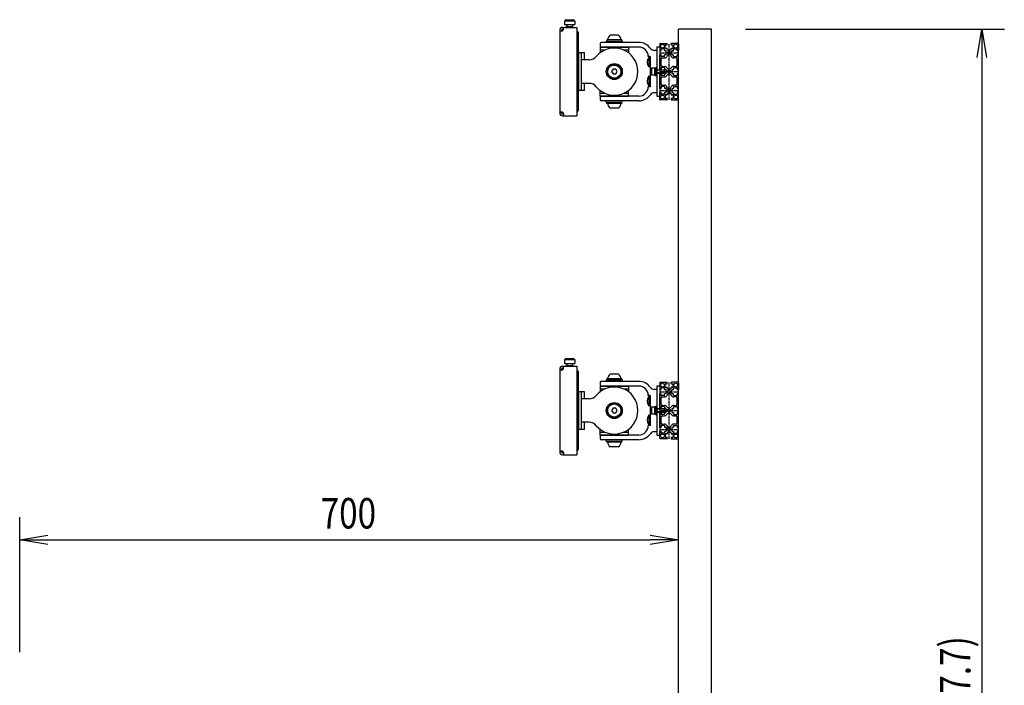
# Model space of a CAD drawing. Extents: x -107528 to -92161, y -121533 to -117163.
# Drawn here: x -94620 to -93574, y -120121 to -119414 of the extents above; entities that cross this region are included whole.
import ezdxf

# ---------------------------------------------------------------- set-up
doc = ezdxf.new("R2010")
doc.units = 0
doc.header["$LTSCALE"] = 0.1
doc.linetypes.add('CENTER', pattern=[50.8, 31.75, -6.35, 6.35, -6.35])
doc.linetypes.add('HIDDEN', pattern=[9.525, 6.35, -3.175])
doc.layers.get('0').update_dxf_attribs({"linetype": 'CONTINUOUS'})
doc.styles.add('y-12', font='TXT.shx', dxfattribs={"width": 0.8, "height": 32.4, "bigfont": 'BIGFONT.shx'})

msp = doc.modelspace()

# ---------------------------------------------------------------- linework, layer by layer
at = {"linetype": 'Continuous'}
for p, q in [((-94041.6, -119415.3), (-94041.6, -119419.3)), ((-94041.6, -119415.3), (-94030.6, -119415.3)), ((-94040.1, -119414.3), (-94032.1, -119414.3)), ((-94030.6, -119415.3), (-94030.6, -119419.3)), ((-94046.6, -119425.4), (-94046.6, -119513.4)), ((-94044.6, -119426.4), (-94046.6, -119426.4)), ((-94044.6, -119425.4), (-94044.6, -119426.4)), ((-94043.6, -119422.4), (-94028.6, -119422.4)), ((-94043.6, -119424.4), (-94042.6, -119424.4)), ((-94042.6, -119424.4), (-94042.6, -119422.4)), ((-94041.6, -119419.3), (-94030.6, -119419.3)), ((-94039.6, -119421.4), (-94032.6, -119421.4)), ((-94039.6, -119422.4), (-94039.6, -119421.4)), ((-94039.1, -119419.3), (-94039.1, -119421.4)), ((-94033.1, -119419.3), (-94033.1, -119421.4)), ((-94032.6, -119422.4), (-94032.6, -119421.4)), ((-94028.6, -119422.4), (-94028.6, -119516.4)), ((-94028.6, -119430.4), (-94026.6, -119430.4)), ((-94026.6, -119509.4), (-94026.6, -119429.4)), ((-93997.1, -119436.9), (-93980.1, -119436.9)), ((-93997.1, -119436.9), (-93997.1, -119438.4)), ((-93980.6, -119435.7), (-93996.6, -119435.7)), ((-93996.6, -119435.7), (-93996.6, -119436.9)), ((-93984.3, -119430.7), (-93992.9, -119430.7)), ((-93980.6, -119435.7), (-93980.6, -119436.9)), ((-93980.1, -119436.9), (-93980.1, -119438.4)), ((-94003.6, -119439.4), (-94003.6, -119442.4)), ((-94003.6, -119443.4), (-93973.6, -119443.4)), ((-94003.6, -119443.4), (-94003.6, -119449.4)), ((-94003.6, -119446.4), (-93998.4, -119446.4)), ((-93962.6, -119438.4), (-94002.6, -119438.4)), ((-93962.6, -119443.4), (-94002.6, -119443.4)), ((-93978.8, -119446.4), (-93973.6, -119446.4)), ((-93973.6, -119443.4), (-93973.6, -119449.4)), ((-93943.6, -119446.9), (-93946.2, -119446.9)), ((-93943.6, -119443.2), (-93943.6, -119495.6)), ((-93943.6, -119443.2), (-93940.4, -119443.2)), ((-93943.6, -119446.9), (-93943.6, -119491.9)), ((-93940.4, -119439.9), (-93940.4, -119446.9)), ((-93940.4, -119443.2), (-93940.4, -119495.6)), ((-93939.2, -119447.2), (-93940.1, -119447.2)), ((-93939.9, -119439.4), (-93932.8, -119439.4)), ((-93938.9, -119446.9), (-93938.9, -119445.5)), ((-93935.5, -119445.2), (-93938.6, -119445.2)), ((-93935.2, -119446.9), (-93935.2, -119445.5)), ((-93934, -119447.2), (-93934.9, -119447.2)), ((-93934.5, -119444.3), (-93934.5, -119441.2)), ((-93934.2, -119440.9), (-93932.8, -119440.9)), ((-93934.2, -119444.6), (-93932.8, -119444.6)), ((-93933.4, -119450.9), (-93933.4, -119447.8)), ((-93932.5, -119440.6), (-93932.5, -119439.7)), ((-93932.5, -119445.8), (-93932.5, -119444.9)), ((-93931.9, -119446.4), (-93928.8, -119446.4)), ((-93928.2, -119440.6), (-93928.2, -119439.7)), ((-93928.2, -119445.8), (-93928.2, -119444.9)), ((-93920.9, -119439.4), (-93927.9, -119439.4)), ((-93927.9, -119440.9), (-93926.5, -119440.9)), ((-93927.9, -119444.6), (-93926.5, -119444.6)), ((-93927.4, -119450.9), (-93927.4, -119447.8)), ((-93926.8, -119447.2), (-93925.9, -119447.2)), ((-93926.2, -119444.3), (-93926.2, -119441.2)), ((-93925.6, -119446.9), (-93925.6, -119445.5)), ((-93925.3, -119445.2), (-93922.2, -119445.2)), ((-93921.9, -119446.9), (-93921.9, -119445.5)), ((-93921.6, -119447.2), (-93920.7, -119447.2)), ((-93920.4, -119439.9), (-93920.4, -119446.9)), ((-94026.6, -119449.4), (-94026.6, -119489.4)), ((-94023.6, -119449.4), (-94026.6, -119449.4)), ((-94023.6, -119489.4), (-94023.6, -119449.4)), ((-94020.4, -119449.4), (-94023.6, -119449.4)), ((-94015.4, -119456.9), (-94023.6, -119456.9)), ((-94020.4, -119456.9), (-94020.4, -119449.4)), ((-93950.6, -119453.4), (-93952.6, -119453.4)), ((-93950.6, -119454.2), (-93952.1, -119454.3)), ((-93952.1, -119454.3), (-93952.1, -119464.4)), ((-93950.6, -119453.4), (-93950.6, -119485.4)), ((-93950.6, -119454.2), (-93950.6, -119464.5)), ((-93943.6, -119449.4), (-93943.6, -119489.4)), ((-93940.4, -119466.9), (-93940.4, -119451.8)), ((-93939.2, -119451.5), (-93940.1, -119451.5)), ((-93938.9, -119453.2), (-93938.9, -119451.8)), ((-93938.9, -119462.4), (-93938.9, -119456.4)), ((-93935.5, -119453.5), (-93938.6, -119453.5)), ((-93937.4, -119454.9), (-93935.3, -119454.9)), ((-93935.2, -119453.2), (-93935.2, -119451.8)), ((-93934, -119451.5), (-93934.9, -119451.5)), ((-93931.4, -119451), (-93932.7, -119453.4)), ((-93929.4, -119451), (-93928.1, -119453.4)), ((-93926.8, -119451.5), (-93925.9, -119451.5)), ((-93925.6, -119453.2), (-93925.6, -119451.8)), ((-93923.4, -119454.9), (-93925.5, -119454.9)), ((-93925.3, -119453.5), (-93922.2, -119453.5)), ((-93921.9, -119453.2), (-93921.9, -119451.8)), ((-93921.9, -119462.4), (-93921.9, -119456.4)), ((-93921.6, -119451.5), (-93920.7, -119451.5)), ((-93920.4, -119466.9), (-93920.4, -119451.8)), ((-93990, -119466.9), (-93991.5, -119469.4)), ((-93987.1, -119466.9), (-93990, -119466.9)), ((-93985.7, -119469.4), (-93987.1, -119466.9)), ((-93950.6, -119464.5), (-93952.1, -119464.4)), ((-93944.4, -119465.6), (-93945.4, -119465.6)), ((-93944.4, -119469.2), (-93945.4, -119469.2)), ((-93944.4, -119464.9), (-93943.6, -119464.9)), ((-93944.4, -119473.9), (-93944.4, -119464.9)), ((-93943.6, -119473.9), (-93943.6, -119464.9)), ((-93939.2, -119467.2), (-93940.1, -119467.2)), ((-93939.2, -119467.2), (-93940.1, -119467.2)), ((-93938.9, -119465.5), (-93938.9, -119466.9)), ((-93938.9, -119465.5), (-93938.9, -119466.9)), ((-93935.5, -119465.2), (-93938.6, -119465.2)), ((-93935.5, -119465.2), (-93938.6, -119465.2)), ((-93937.4, -119463.9), (-93935.3, -119463.9)), ((-93935.2, -119465.5), (-93935.2, -119466.9)), ((-93935.2, -119465.5), (-93935.2, -119466.9)), ((-93934, -119467.2), (-93934.9, -119467.2)), ((-93934, -119467.2), (-93934.9, -119467.2)), ((-93933.4, -119467.8), (-93933.4, -119470.9)), ((-93933.4, -119467.8), (-93933.4, -119470.9)), ((-93932.6, -119465.6), (-93932.7, -119465.4)), ((-93931.3, -119466.4), (-93929.5, -119466.4)), ((-93928.2, -119465.6), (-93928.1, -119465.4)), ((-93927.4, -119467.8), (-93927.4, -119470.9)), ((-93927.4, -119467.8), (-93927.4, -119470.9)), ((-93926.8, -119467.2), (-93925.9, -119467.2)), ((-93926.8, -119467.2), (-93925.9, -119467.2)), ((-93925.6, -119465.5), (-93925.6, -119466.9)), ((-93925.6, -119465.5), (-93925.6, -119466.9)), ((-93925.5, -119463.9), (-93923.4, -119463.9)), ((-93925.3, -119465.2), (-93922.2, -119465.2)), ((-93925.3, -119465.2), (-93922.2, -119465.2)), ((-93921.9, -119465.5), (-93921.9, -119466.9)), ((-93921.9, -119465.5), (-93921.9, -119466.9)), ((-93921.6, -119467.2), (-93920.7, -119467.2)), ((-93921.6, -119467.2), (-93920.7, -119467.2)), ((-93991.5, -119469.4), (-93990, -119471.9)), ((-93990, -119471.9), (-93987.1, -119471.9)), ((-93987.1, -119471.9), (-93985.7, -119469.4)), ((-93950.6, -119474.2), (-93952.1, -119474.3)), ((-93952.1, -119474.3), (-93952.1, -119484.4)), ((-93950.6, -119474.2), (-93950.6, -119484.5)), ((-93944.4, -119469.6), (-93945.4, -119469.6)), ((-93945.4, -119473.2), (-93944.4, -119473.2)), ((-93944.4, -119473.9), (-93943.6, -119473.9)), ((-93940.4, -119486.9), (-93940.4, -119471.8)), ((-93939.2, -119471.5), (-93940.1, -119471.5)), ((-93939.2, -119471.5), (-93940.1, -119471.5)), ((-93938.9, -119471.8), (-93938.9, -119473.2)), ((-93938.9, -119471.8), (-93938.9, -119473.2)), ((-93938.9, -119482.4), (-93938.9, -119476.4)), ((-93935.5, -119473.5), (-93938.6, -119473.5)), ((-93935.5, -119473.5), (-93938.6, -119473.5)), ((-93937.4, -119474.9), (-93935.3, -119474.9)), ((-93935.2, -119471.8), (-93935.2, -119473.2)), ((-93935.2, -119471.8), (-93935.2, -119473.2)), ((-93934, -119471.5), (-93934.9, -119471.5)), ((-93934, -119471.5), (-93934.9, -119471.5)), ((-93932.6, -119473.1), (-93932.7, -119473.4)), ((-93931.3, -119472.4), (-93929.5, -119472.4)), ((-93928.2, -119473.1), (-93928.1, -119473.4)), ((-93926.8, -119471.5), (-93925.9, -119471.5)), ((-93926.8, -119471.5), (-93925.9, -119471.5)), ((-93925.6, -119471.8), (-93925.6, -119473.2)), ((-93925.6, -119471.8), (-93925.6, -119473.2)), ((-93925.5, -119474.9), (-93923.4, -119474.9)), ((-93925.3, -119473.5), (-93922.2, -119473.5)), ((-93925.3, -119473.5), (-93922.2, -119473.5)), ((-93921.9, -119471.8), (-93921.9, -119473.2)), ((-93921.9, -119471.8), (-93921.9, -119473.2)), ((-93921.9, -119482.4), (-93921.9, -119476.4)), ((-93921.6, -119471.5), (-93920.7, -119471.5)), ((-93921.6, -119471.5), (-93920.7, -119471.5)), ((-93920.4, -119486.9), (-93920.4, -119471.8)), ((-94023.6, -119489.4), (-94026.6, -119489.4)), ((-94015.4, -119481.9), (-94023.6, -119481.9)), ((-94020.4, -119489.4), (-94023.6, -119489.4)), ((-94020.4, -119489.4), (-94020.4, -119481.9)), ((-94003.6, -119495.4), (-94003.6, -119489.4)), ((-93973.6, -119495.4), (-93973.6, -119489.4)), ((-93950.6, -119485.4), (-93952.6, -119485.4)), ((-93950.6, -119484.5), (-93952.1, -119484.4)), ((-93939.2, -119487.2), (-93940.1, -119487.2)), ((-93939.2, -119487.2), (-93940.1, -119487.2)), ((-93938.9, -119485.5), (-93938.9, -119486.9)), ((-93938.9, -119485.5), (-93938.9, -119486.9)), ((-93935.5, -119485.2), (-93938.6, -119485.2)), ((-93935.5, -119485.2), (-93938.6, -119485.2)), ((-93937.4, -119483.9), (-93935.3, -119483.9)), ((-93935.2, -119485.5), (-93935.2, -119486.9)), ((-93935.2, -119485.5), (-93935.2, -119486.9)), ((-93934, -119487.2), (-93934.9, -119487.2)), ((-93934, -119487.2), (-93934.9, -119487.2)), ((-93933.4, -119487.8), (-93933.4, -119490.9)), ((-93933.4, -119487.8), (-93933.4, -119490.9)), ((-93931.4, -119487.7), (-93932.7, -119485.4)), ((-93929.4, -119487.7), (-93928.1, -119485.4)), ((-93927.4, -119487.8), (-93927.4, -119490.9)), ((-93927.4, -119487.8), (-93927.4, -119490.9)), ((-93926.8, -119487.2), (-93925.9, -119487.2)), ((-93926.8, -119487.2), (-93925.9, -119487.2)), ((-93925.6, -119485.5), (-93925.6, -119486.9)), ((-93925.6, -119485.5), (-93925.6, -119486.9)), ((-93923.4, -119483.9), (-93925.5, -119483.9)), ((-93925.3, -119485.2), (-93922.2, -119485.2)), ((-93925.3, -119485.2), (-93922.2, -119485.2)), ((-93921.9, -119485.5), (-93921.9, -119486.9)), ((-93921.9, -119485.5), (-93921.9, -119486.9)), ((-93921.6, -119487.2), (-93920.7, -119487.2)), ((-93921.6, -119487.2), (-93920.7, -119487.2)), ((-94003.6, -119492.4), (-93998.4, -119492.4)), ((-94003.6, -119495.4), (-93973.6, -119495.4)), ((-94003.6, -119496.4), (-94003.6, -119499.4)), ((-93962.6, -119495.4), (-94002.6, -119495.4)), ((-93962.6, -119500.4), (-94002.6, -119500.4)), ((-93997.1, -119501.9), (-93997.1, -119500.4)), ((-93980.1, -119501.9), (-93980.1, -119500.4)), ((-93978.8, -119492.4), (-93973.6, -119492.4)), ((-93943.6, -119491.9), (-93946.2, -119491.9)), ((-93943.6, -119495.6), (-93940.4, -119495.6)), ((-93940.4, -119498.9), (-93940.4, -119491.8)), ((-93939.2, -119491.5), (-93940.1, -119491.5)), ((-93939.2, -119491.5), (-93940.1, -119491.5)), ((-93932.8, -119499.4), (-93939.9, -119499.4)), ((-93938.9, -119491.8), (-93938.9, -119493.2)), ((-93938.9, -119491.8), (-93938.9, -119493.2)), ((-93935.5, -119493.5), (-93938.6, -119493.5)), ((-93935.5, -119493.5), (-93938.6, -119493.5)), ((-93935.2, -119491.8), (-93935.2, -119493.2)), ((-93935.2, -119491.8), (-93935.2, -119493.2)), ((-93934, -119491.5), (-93934.9, -119491.5)), ((-93934, -119491.5), (-93934.9, -119491.5)), ((-93934.5, -119494.5), (-93934.5, -119497.6)), ((-93934.5, -119494.5), (-93934.5, -119497.6)), ((-93932.8, -119494.2), (-93934.2, -119494.2)), ((-93934.2, -119494.2), (-93932.8, -119494.2)), ((-93932.8, -119497.9), (-93934.2, -119497.9)), ((-93934.2, -119497.9), (-93932.8, -119497.9)), ((-93932.5, -119493), (-93932.5, -119493.9)), ((-93932.5, -119493), (-93932.5, -119493.9)), ((-93932.5, -119498.2), (-93932.5, -119499.1)), ((-93932.5, -119498.2), (-93932.5, -119499.1)), ((-93928.8, -119492.4), (-93931.9, -119492.4)), ((-93931.9, -119492.4), (-93928.8, -119492.4)), ((-93928.2, -119493), (-93928.2, -119493.9)), ((-93928.2, -119493), (-93928.2, -119493.9)), ((-93928.2, -119498.2), (-93928.2, -119499.1)), ((-93928.2, -119498.2), (-93928.2, -119499.1)), ((-93926.5, -119494.2), (-93927.9, -119494.2)), ((-93927.9, -119494.2), (-93926.5, -119494.2)), ((-93926.5, -119497.9), (-93927.9, -119497.9)), ((-93927.9, -119497.9), (-93926.5, -119497.9)), ((-93927.9, -119499.4), (-93920.9, -119499.4)), ((-93926.8, -119491.5), (-93925.9, -119491.5)), ((-93926.8, -119491.5), (-93925.9, -119491.5)), ((-93926.2, -119494.5), (-93926.2, -119497.6)), ((-93926.2, -119494.5), (-93926.2, -119497.6)), ((-93925.6, -119491.8), (-93925.6, -119493.2)), ((-93925.6, -119491.8), (-93925.6, -119493.2)), ((-93925.3, -119493.5), (-93922.2, -119493.5)), ((-93925.3, -119493.5), (-93922.2, -119493.5)), ((-93921.9, -119491.8), (-93921.9, -119493.2)), ((-93921.9, -119491.8), (-93921.9, -119493.2)), ((-93921.6, -119491.5), (-93920.7, -119491.5)), ((-93921.6, -119491.5), (-93920.7, -119491.5)), ((-93920.4, -119498.9), (-93920.4, -119491.8)), ((-94028.6, -119508.4), (-94026.6, -119508.4)), ((-93997.1, -119501.9), (-93980.1, -119501.9)), ((-93996.6, -119503.1), (-93996.6, -119501.9)), ((-93980.6, -119503.1), (-93996.6, -119503.1)), ((-93984.3, -119508.1), (-93992.9, -119508.1)), ((-93980.6, -119503.1), (-93980.6, -119501.9)), ((-94044.6, -119512.4), (-94046.6, -119512.4)), ((-94044.6, -119513.4), (-94044.6, -119512.4)), ((-94043.6, -119514.4), (-94042.6, -119514.4)), ((-94043.6, -119516.4), (-94028.6, -119516.4)), ((-94042.6, -119514.4), (-94042.6, -119516.4)), ((-94043.6, -119782.4), (-94028.6, -119782.4)), ((-94042.6, -119784.4), (-94042.6, -119782.4)), ((-94041.6, -119775.3), (-94041.6, -119779.3)), ((-94041.6, -119775.3), (-94030.6, -119775.3)), ((-94041.6, -119779.3), (-94030.6, -119779.3)), ((-94040.1, -119774.3), (-94032.1, -119774.3)), ((-94039.6, -119781.4), (-94032.6, -119781.4)), ((-94039.6, -119782.4), (-94039.6, -119781.4)), ((-94039.1, -119779.3), (-94039.1, -119781.4)), ((-94033.1, -119779.3), (-94033.1, -119781.4)), ((-94032.6, -119782.4), (-94032.6, -119781.4)), ((-94030.6, -119775.3), (-94030.6, -119779.3)), ((-94028.6, -119782.4), (-94028.6, -119876.4)), ((-94046.6, -119785.4), (-94046.6, -119873.4)), ((-94044.6, -119786.4), (-94046.6, -119786.4)), ((-94044.6, -119785.4), (-94044.6, -119786.4)), ((-94043.6, -119784.4), (-94042.6, -119784.4)), ((-94028.6, -119790.4), (-94026.6, -119790.4)), ((-94026.6, -119869.4), (-94026.6, -119789.4)), ((-93984.3, -119790.7), (-93992.9, -119790.7)), ((-94003.6, -119799.4), (-94003.6, -119802.4)), ((-94003.6, -119803.4), (-93973.6, -119803.4)), ((-94003.6, -119803.4), (-94003.6, -119809.4)), ((-93962.6, -119798.4), (-94002.6, -119798.4)), ((-93962.6, -119803.4), (-94002.6, -119803.4)), ((-93997.1, -119796.9), (-93980.1, -119796.9)), ((-93997.1, -119796.9), (-93997.1, -119798.4)), ((-93980.6, -119795.7), (-93996.6, -119795.7)), ((-93996.6, -119795.7), (-93996.6, -119796.9)), ((-93980.6, -119795.7), (-93980.6, -119796.9)), ((-93980.1, -119796.9), (-93980.1, -119798.4)), ((-93973.6, -119803.4), (-93973.6, -119809.4)), ((-93943.6, -119803.2), (-93943.6, -119855.6)), ((-93943.6, -119803.2), (-93940.4, -119803.2)), ((-93940.4, -119799.9), (-93940.4, -119806.9)), ((-93940.4, -119803.2), (-93940.4, -119855.6)), ((-93939.9, -119799.4), (-93932.8, -119799.4)), ((-93934.5, -119804.3), (-93934.5, -119801.2)), ((-93934.2, -119800.9), (-93932.8, -119800.9)), ((-93932.5, -119800.6), (-93932.5, -119799.7)), ((-93928.2, -119800.6), (-93928.2, -119799.7)), ((-93920.9, -119799.4), (-93927.9, -119799.4)), ((-93927.9, -119800.9), (-93926.5, -119800.9)), ((-93926.2, -119804.3), (-93926.2, -119801.2)), ((-93920.4, -119799.9), (-93920.4, -119806.9)), ((-94026.6, -119809.4), (-94026.6, -119849.4)), ((-94023.6, -119809.4), (-94026.6, -119809.4)), ((-94023.6, -119849.4), (-94023.6, -119809.4)), ((-94020.4, -119809.4), (-94023.6, -119809.4)), ((-94020.4, -119816.9), (-94020.4, -119809.4)), ((-94003.6, -119806.4), (-93998.4, -119806.4)), ((-93978.8, -119806.4), (-93973.6, -119806.4)), ((-93950.6, -119813.4), (-93952.6, -119813.4)), ((-93950.6, -119814.2), (-93952.1, -119814.3)), ((-93952.1, -119814.3), (-93952.1, -119824.4)), ((-93950.6, -119813.4), (-93950.6, -119845.4)), ((-93950.6, -119814.2), (-93950.6, -119824.5)), ((-93943.6, -119806.9), (-93946.2, -119806.9)), ((-93943.6, -119806.9), (-93943.6, -119851.9)), ((-93943.6, -119809.4), (-93943.6, -119849.4)), ((-93940.4, -119826.9), (-93940.4, -119811.8)), ((-93939.2, -119807.2), (-93940.1, -119807.2)), ((-93939.2, -119811.5), (-93940.1, -119811.5)), ((-93938.9, -119806.9), (-93938.9, -119805.5)), ((-93938.9, -119813.2), (-93938.9, -119811.8)), ((-93935.5, -119805.2), (-93938.6, -119805.2)), ((-93935.5, -119813.5), (-93938.6, -119813.5)), ((-93935.2, -119806.9), (-93935.2, -119805.5)), ((-93935.2, -119813.2), (-93935.2, -119811.8)), ((-93934, -119807.2), (-93934.9, -119807.2)), ((-93934, -119811.5), (-93934.9, -119811.5)), ((-93934.2, -119804.6), (-93932.8, -119804.6)), ((-93933.4, -119810.9), (-93933.4, -119807.8)), ((-93931.4, -119811), (-93932.7, -119813.4)), ((-93932.5, -119805.8), (-93932.5, -119804.9)), ((-93931.9, -119806.4), (-93928.8, -119806.4)), ((-93929.4, -119811), (-93928.1, -119813.4)), ((-93928.2, -119805.8), (-93928.2, -119804.9)), ((-93927.9, -119804.6), (-93926.5, -119804.6)), ((-93927.4, -119810.9), (-93927.4, -119807.8)), ((-93926.8, -119807.2), (-93925.9, -119807.2)), ((-93926.8, -119811.5), (-93925.9, -119811.5)), ((-93925.6, -119806.9), (-93925.6, -119805.5)), ((-93925.6, -119813.2), (-93925.6, -119811.8)), ((-93925.3, -119805.2), (-93922.2, -119805.2)), ((-93925.3, -119813.5), (-93922.2, -119813.5)), ((-93921.9, -119806.9), (-93921.9, -119805.5)), ((-93921.9, -119813.2), (-93921.9, -119811.8)), ((-93921.6, -119807.2), (-93920.7, -119807.2)), ((-93921.6, -119811.5), (-93920.7, -119811.5)), ((-93920.4, -119826.9), (-93920.4, -119811.8)), ((-94015.4, -119816.9), (-94023.6, -119816.9)), ((-93950.6, -119824.5), (-93952.1, -119824.4)), ((-93944.4, -119824.9), (-93943.6, -119824.9)), ((-93944.4, -119833.9), (-93944.4, -119824.9)), ((-93943.6, -119833.9), (-93943.6, -119824.9)), ((-93938.9, -119822.4), (-93938.9, -119816.4)), ((-93937.4, -119814.9), (-93935.3, -119814.9)), ((-93937.4, -119823.9), (-93935.3, -119823.9)), ((-93923.4, -119814.9), (-93925.5, -119814.9)), ((-93925.5, -119823.9), (-93923.4, -119823.9)), ((-93921.9, -119822.4), (-93921.9, -119816.4)), ((-93990, -119826.9), (-93991.5, -119829.4)), ((-93991.5, -119829.4), (-93990, -119831.9)), ((-93987.1, -119826.9), (-93990, -119826.9)), ((-93990, -119831.9), (-93987.1, -119831.9)), ((-93985.7, -119829.4), (-93987.1, -119826.9)), ((-93987.1, -119831.9), (-93985.7, -119829.4)), ((-93950.6, -119834.2), (-93952.1, -119834.3)), ((-93952.1, -119834.3), (-93952.1, -119844.4)), ((-93950.6, -119834.2), (-93950.6, -119844.5)), ((-93944.4, -119825.6), (-93945.4, -119825.6)), ((-93944.4, -119829.2), (-93945.4, -119829.2)), ((-93944.4, -119829.6), (-93945.4, -119829.6)), ((-93945.4, -119833.2), (-93944.4, -119833.2)), ((-93944.4, -119833.9), (-93943.6, -119833.9)), ((-93940.4, -119846.9), (-93940.4, -119831.8)), ((-93939.2, -119827.2), (-93940.1, -119827.2)), ((-93939.2, -119827.2), (-93940.1, -119827.2)), ((-93939.2, -119831.5), (-93940.1, -119831.5)), ((-93939.2, -119831.5), (-93940.1, -119831.5)), ((-93938.9, -119825.5), (-93938.9, -119826.9)), ((-93938.9, -119825.5), (-93938.9, -119826.9)), ((-93938.9, -119831.8), (-93938.9, -119833.2)), ((-93938.9, -119831.8), (-93938.9, -119833.2)), ((-93935.5, -119825.2), (-93938.6, -119825.2)), ((-93935.5, -119825.2), (-93938.6, -119825.2)), ((-93935.5, -119833.5), (-93938.6, -119833.5)), ((-93935.5, -119833.5), (-93938.6, -119833.5)), ((-93937.4, -119834.9), (-93935.3, -119834.9)), ((-93935.2, -119825.5), (-93935.2, -119826.9)), ((-93935.2, -119825.5), (-93935.2, -119826.9)), ((-93935.2, -119831.8), (-93935.2, -119833.2)), ((-93935.2, -119831.8), (-93935.2, -119833.2)), ((-93934, -119827.2), (-93934.9, -119827.2)), ((-93934, -119827.2), (-93934.9, -119827.2)), ((-93934, -119831.5), (-93934.9, -119831.5)), ((-93934, -119831.5), (-93934.9, -119831.5)), ((-93933.4, -119827.8), (-93933.4, -119830.9)), ((-93933.4, -119827.8), (-93933.4, -119830.9)), ((-93932.6, -119825.6), (-93932.7, -119825.4)), ((-93932.6, -119833.1), (-93932.7, -119833.4)), ((-93931.3, -119826.4), (-93929.5, -119826.4)), ((-93931.3, -119832.4), (-93929.5, -119832.4)), ((-93928.2, -119825.6), (-93928.1, -119825.4)), ((-93928.2, -119833.1), (-93928.1, -119833.4)), ((-93927.4, -119827.8), (-93927.4, -119830.9)), ((-93927.4, -119827.8), (-93927.4, -119830.9)), ((-93926.8, -119827.2), (-93925.9, -119827.2)), ((-93926.8, -119827.2), (-93925.9, -119827.2)), ((-93926.8, -119831.5), (-93925.9, -119831.5)), ((-93926.8, -119831.5), (-93925.9, -119831.5)), ((-93925.6, -119825.5), (-93925.6, -119826.9)), ((-93925.6, -119825.5), (-93925.6, -119826.9)), ((-93925.6, -119831.8), (-93925.6, -119833.2)), ((-93925.6, -119831.8), (-93925.6, -119833.2)), ((-93925.5, -119834.9), (-93923.4, -119834.9)), ((-93925.3, -119825.2), (-93922.2, -119825.2)), ((-93925.3, -119825.2), (-93922.2, -119825.2)), ((-93925.3, -119833.5), (-93922.2, -119833.5)), ((-93925.3, -119833.5), (-93922.2, -119833.5)), ((-93921.9, -119825.5), (-93921.9, -119826.9)), ((-93921.9, -119825.5), (-93921.9, -119826.9)), ((-93921.9, -119831.8), (-93921.9, -119833.2)), ((-93921.9, -119831.8), (-93921.9, -119833.2)), ((-93921.6, -119827.2), (-93920.7, -119827.2)), ((-93921.6, -119827.2), (-93920.7, -119827.2)), ((-93921.6, -119831.5), (-93920.7, -119831.5)), ((-93921.6, -119831.5), (-93920.7, -119831.5)), ((-93920.4, -119846.9), (-93920.4, -119831.8)), ((-94015.4, -119841.9), (-94023.6, -119841.9)), ((-94020.4, -119849.4), (-94020.4, -119841.9)), ((-93950.6, -119845.4), (-93952.6, -119845.4)), ((-93950.6, -119844.5), (-93952.1, -119844.4)), ((-93938.9, -119842.4), (-93938.9, -119836.4)), ((-93938.9, -119845.5), (-93938.9, -119846.9)), ((-93938.9, -119845.5), (-93938.9, -119846.9)), ((-93935.5, -119845.2), (-93938.6, -119845.2)), ((-93935.5, -119845.2), (-93938.6, -119845.2)), ((-93937.4, -119843.9), (-93935.3, -119843.9)), ((-93935.2, -119845.5), (-93935.2, -119846.9)), ((-93935.2, -119845.5), (-93935.2, -119846.9)), ((-93931.4, -119847.7), (-93932.7, -119845.4)), ((-93929.4, -119847.7), (-93928.1, -119845.4)), ((-93925.6, -119845.5), (-93925.6, -119846.9)), ((-93925.6, -119845.5), (-93925.6, -119846.9)), ((-93923.4, -119843.9), (-93925.5, -119843.9)), ((-93925.3, -119845.2), (-93922.2, -119845.2)), ((-93925.3, -119845.2), (-93922.2, -119845.2)), ((-93921.9, -119842.4), (-93921.9, -119836.4)), ((-93921.9, -119845.5), (-93921.9, -119846.9)), ((-93921.9, -119845.5), (-93921.9, -119846.9)), ((-94023.6, -119849.4), (-94026.6, -119849.4)), ((-94020.4, -119849.4), (-94023.6, -119849.4)), ((-94003.6, -119855.4), (-94003.6, -119849.4)), ((-94003.6, -119852.4), (-93998.4, -119852.4)), ((-94003.6, -119855.4), (-93973.6, -119855.4)), ((-94003.6, -119856.4), (-94003.6, -119859.4)), ((-93962.6, -119855.4), (-94002.6, -119855.4)), ((-93978.8, -119852.4), (-93973.6, -119852.4)), ((-93973.6, -119855.4), (-93973.6, -119849.4)), ((-93943.6, -119851.9), (-93946.2, -119851.9)), ((-93943.6, -119855.6), (-93940.4, -119855.6)), ((-93940.4, -119858.9), (-93940.4, -119851.8)), ((-93939.2, -119847.2), (-93940.1, -119847.2)), ((-93939.2, -119847.2), (-93940.1, -119847.2)), ((-93939.2, -119851.5), (-93940.1, -119851.5)), ((-93939.2, -119851.5), (-93940.1, -119851.5)), ((-93938.9, -119851.8), (-93938.9, -119853.2)), ((-93938.9, -119851.8), (-93938.9, -119853.2)), ((-93935.5, -119853.5), (-93938.6, -119853.5)), ((-93935.5, -119853.5), (-93938.6, -119853.5)), ((-93935.2, -119851.8), (-93935.2, -119853.2)), ((-93935.2, -119851.8), (-93935.2, -119853.2)), ((-93934, -119847.2), (-93934.9, -119847.2)), ((-93934, -119847.2), (-93934.9, -119847.2)), ((-93934, -119851.5), (-93934.9, -119851.5)), ((-93934, -119851.5), (-93934.9, -119851.5)), ((-93934.5, -119854.5), (-93934.5, -119857.6)), ((-93934.5, -119854.5), (-93934.5, -119857.6)), ((-93932.8, -119854.2), (-93934.2, -119854.2)), ((-93934.2, -119854.2), (-93932.8, -119854.2)), ((-93933.4, -119847.8), (-93933.4, -119850.9)), ((-93933.4, -119847.8), (-93933.4, -119850.9)), ((-93932.5, -119853), (-93932.5, -119853.9)), ((-93932.5, -119853), (-93932.5, -119853.9)), ((-93928.8, -119852.4), (-93931.9, -119852.4)), ((-93931.9, -119852.4), (-93928.8, -119852.4)), ((-93928.2, -119853), (-93928.2, -119853.9)), ((-93928.2, -119853), (-93928.2, -119853.9)), ((-93926.5, -119854.2), (-93927.9, -119854.2)), ((-93927.9, -119854.2), (-93926.5, -119854.2)), ((-93927.4, -119847.8), (-93927.4, -119850.9)), ((-93927.4, -119847.8), (-93927.4, -119850.9)), ((-93926.8, -119847.2), (-93925.9, -119847.2)), ((-93926.8, -119847.2), (-93925.9, -119847.2)), ((-93926.8, -119851.5), (-93925.9, -119851.5)), ((-93926.8, -119851.5), (-93925.9, -119851.5)), ((-93926.2, -119854.5), (-93926.2, -119857.6)), ((-93926.2, -119854.5), (-93926.2, -119857.6)), ((-93925.6, -119851.8), (-93925.6, -119853.2)), ((-93925.6, -119851.8), (-93925.6, -119853.2)), ((-93925.3, -119853.5), (-93922.2, -119853.5)), ((-93925.3, -119853.5), (-93922.2, -119853.5)), ((-93921.9, -119851.8), (-93921.9, -119853.2)), ((-93921.9, -119851.8), (-93921.9, -119853.2)), ((-93921.6, -119847.2), (-93920.7, -119847.2)), ((-93921.6, -119847.2), (-93920.7, -119847.2)), ((-93921.6, -119851.5), (-93920.7, -119851.5)), ((-93921.6, -119851.5), (-93920.7, -119851.5)), ((-93920.4, -119858.9), (-93920.4, -119851.8)), ((-93962.6, -119860.4), (-94002.6, -119860.4)), ((-93997.1, -119861.9), (-93997.1, -119860.4)), ((-93997.1, -119861.9), (-93980.1, -119861.9)), ((-93996.6, -119863.1), (-93996.6, -119861.9)), ((-93980.6, -119863.1), (-93996.6, -119863.1)), ((-93980.6, -119863.1), (-93980.6, -119861.9)), ((-93980.1, -119861.9), (-93980.1, -119860.4)), ((-93932.8, -119859.4), (-93939.9, -119859.4)), ((-93932.8, -119857.9), (-93934.2, -119857.9)), ((-93934.2, -119857.9), (-93932.8, -119857.9)), ((-93932.5, -119858.2), (-93932.5, -119859.1)), ((-93932.5, -119858.2), (-93932.5, -119859.1)), ((-93928.2, -119858.2), (-93928.2, -119859.1)), ((-93928.2, -119858.2), (-93928.2, -119859.1)), ((-93926.5, -119857.9), (-93927.9, -119857.9)), ((-93927.9, -119857.9), (-93926.5, -119857.9)), ((-93927.9, -119859.4), (-93920.9, -119859.4)), ((-94044.6, -119872.4), (-94046.6, -119872.4)), ((-94044.6, -119873.4), (-94044.6, -119872.4)), ((-94043.6, -119874.4), (-94042.6, -119874.4)), ((-94043.6, -119876.4), (-94028.6, -119876.4)), ((-94042.6, -119874.4), (-94042.6, -119876.4)), ((-94028.6, -119868.4), (-94026.6, -119868.4)), ((-93984.3, -119868.1), (-93992.9, -119868.1))]:
    msp.add_line(p, q, dxfattribs=at)
for p, q in [((-93920.4, -120527.1), (-93920.4, -119424.4)), ((-93885.4, -119424.4), (-93920.4, -119424.4)), ((-93885.4, -120527.1), (-93885.4, -119424.4)), ((-93849.4, -119424.4), (-93574.2, -119424.4)), ((-93598.2, -119454.4), (-93598.2, -120792.1)), ((-94620.4, -120086.1), (-94620.4, -119942.7)), ((-93920.4, -120086.1), (-93920.4, -119942.7)), ((-94590.4, -119966.7), (-93950.4, -119966.7))]:
    msp.add_line(p, q)
at = {"linetype": 'ByBlock'}
for p, q in [((-93603.2, -119454.4), (-93598.2, -119424.4)), ((-93598.2, -119424.4), (-93593.2, -119454.4)), ((-93598.2, -119424.4), (-93598.2, -119454.4)), ((-93949.4, -119466.3), (-93949, -119465.9)), ((-93949.4, -119472.5), (-93949.4, -119466.3)), ((-93945.4, -119465.9), (-93949, -119465.9)), ((-93949, -119465.9), (-93949, -119472.9)), ((-93945.4, -119473.2), (-93945.4, -119465.6)), ((-93943.6, -119467.4), (-93935.7, -119467.4)), ((-93935.7, -119467.4), (-93935.7, -119471.4)), ((-93935.7, -119467.4), (-93935.4, -119468)), ((-93935.4, -119468), (-93935.4, -119470.8)), ((-93949, -119472.9), (-93949.4, -119472.5)), ((-93949, -119472.9), (-93945.4, -119472.9)), ((-93935.7, -119471.4), (-93943.6, -119471.4)), ((-93935.4, -119470.8), (-93935.7, -119471.4)), ((-93949.4, -119826.3), (-93949, -119825.9)), ((-93949.4, -119832.5), (-93949.4, -119826.3)), ((-93949, -119832.9), (-93949.4, -119832.5)), ((-93945.4, -119825.9), (-93949, -119825.9)), ((-93949, -119825.9), (-93949, -119832.9)), ((-93949, -119832.9), (-93945.4, -119832.9)), ((-93945.4, -119833.2), (-93945.4, -119825.6)), ((-93943.6, -119827.4), (-93935.7, -119827.4)), ((-93935.7, -119831.4), (-93943.6, -119831.4)), ((-93935.7, -119827.4), (-93935.7, -119831.4)), ((-93935.7, -119827.4), (-93935.4, -119828)), ((-93935.4, -119830.8), (-93935.7, -119831.4)), ((-93935.4, -119828), (-93935.4, -119830.8)), ((-94620.4, -119966.7), (-94590.4, -119961.7)), ((-94590.4, -119971.7), (-94620.4, -119966.7)), ((-94620.4, -119966.7), (-94590.4, -119966.7)), ((-93950.4, -119961.7), (-93920.4, -119966.7)), ((-93920.4, -119966.7), (-93950.4, -119971.7)), ((-93920.4, -119966.7), (-93950.4, -119966.7))]:
    msp.add_line(p, q, dxfattribs=at)
at = {"linetype": 'CENTER'}
for p, q in [((-93930.4, -119499.4), (-93930.4, -119439.4)), ((-93940.4, -119449.4), (-93920.4, -119449.4)), ((-93940.4, -119469.4), (-93920.4, -119469.4)), ((-93940.4, -119489.4), (-93920.4, -119489.4)), ((-93930.4, -119859.4), (-93930.4, -119799.4)), ((-93940.4, -119809.4), (-93920.4, -119809.4)), ((-93940.4, -119829.4), (-93920.4, -119829.4)), ((-93940.4, -119849.4), (-93920.4, -119849.4))]:
    msp.add_line(p, q, dxfattribs=at)
at = {"linetype": 'HIDDEN'}
for p, q in [((-93935.4, -119468), (-93943.6, -119468)), ((-93935.4, -119470.8), (-93943.6, -119470.8)), ((-93935.4, -119828), (-93943.6, -119828)), ((-93935.4, -119830.8), (-93943.6, -119830.8))]:
    msp.add_line(p, q, dxfattribs=at)
at = {"linetype": 'Continuous'}
for centre, radius in [((-93937.4, -119442.4), 2), ((-93923.4, -119442.4), 2), ((-93988.6, -119469.4), 8.5), ((-93988.6, -119469.4), 8), ((-93988.6, -119469.4), 7), ((-93930.4, -119469.4), 1.65), ((-93937.4, -119496.4), 2), ((-93923.4, -119496.4), 2), ((-93937.4, -119802.4), 2), ((-93923.4, -119802.4), 2), ((-93988.6, -119829.4), 8.5), ((-93988.6, -119829.4), 8), ((-93988.6, -119829.4), 7), ((-93930.4, -119829.4), 1.65), ((-93937.4, -119856.4), 2), ((-93923.4, -119856.4), 2)]:
    msp.add_circle(centre, radius, dxfattribs=at)
for centre, radius, start, end in [((-94040.1, -119415.3), 1, 90, 180), ((-94032.1, -119415.3), 1, 0, 90), ((-94043.6, -119425.4), 3, 90, 180), ((-94044.6, -119424.4), 2, 270, 0), ((-94043.6, -119425.4), 1, 90, 180), ((-94029.6, -119429.4), 3, 0, 70.5288), ((-93989.6, -119435.7), 6, 123.5573, 180), ((-93987.6, -119435.7), 6, 0, 56.4427), ((-93988.6, -119469.4), 25, 220.0052, 139.9948), ((-94002.6, -119439.4), 1, 90, 180), ((-94002.6, -119442.4), 1, 180, 270), ((-93962.6, -119453.4), 15, 35.0996, 90), ((-93962.6, -119453.4), 10, 0, 90), ((-93946.2, -119441.9), 5, 215.0996, 270), ((-93939.9, -119439.9), 0.5, 90, 180), ((-93940.1, -119446.9), 0.3, 180, 270), ((-93939.2, -119446.9), 0.3, 270, 0), ((-93938.6, -119445.5), 0.3, 90, 180), ((-93935.5, -119445.5), 0.3, 0, 90), ((-93934.9, -119446.9), 0.3, 180, 270), ((-93934.2, -119441.2), 0.3, 90, 180), ((-93934.2, -119444.3), 0.3, 180, 270), ((-93934, -119447.8), 0.6, 0, 90), ((-93932.8, -119439.7), 0.3, 0, 90), ((-93932.8, -119440.6), 0.3, 270, 0), ((-93932.8, -119444.9), 0.3, 0, 90), ((-93931.9, -119445.8), 0.6, 180, 270), ((-93930.4, -119449.4), 1.65, 308.8499, 231.1501), ((-93928.8, -119445.8), 0.6, 270, 0), ((-93927.9, -119439.7), 0.3, 90, 180), ((-93927.9, -119440.6), 0.3, 180, 270), ((-93927.9, -119444.9), 0.3, 90, 180), ((-93926.8, -119447.8), 0.6, 90, 180), ((-93926.5, -119441.2), 0.3, 0, 90), ((-93926.5, -119444.3), 0.3, 270, 0), ((-93925.9, -119446.9), 0.3, 270, 0), ((-93925.3, -119445.5), 0.3, 90, 180), ((-93922.2, -119445.5), 0.3, 0, 90), ((-93921.6, -119446.9), 0.3, 180, 270), ((-93920.9, -119439.9), 0.5, 0, 90), ((-93920.7, -119446.9), 0.3, 270, 0), ((-94015.4, -119446.9), 10, 270, 319.9948), ((-93945, -119459.4), 8.67, 144.6351, 215.3649), ((-93940.1, -119451.8), 0.3, 90, 180), ((-93939.2, -119451.8), 0.3, 0, 90), ((-93938.6, -119453.2), 0.3, 180, 270), ((-93937.4, -119456.4), 1.5, 90, 180), ((-93935.5, -119453.2), 0.3, 270, 0), ((-93935.3, -119451.9), 3, 270, 330), ((-93934.9, -119451.8), 0.3, 90, 180), ((-93934, -119450.9), 0.6, 270, 0), ((-93931.6, -119450.9), 0.3, 330, 51.1501), ((-93929.2, -119450.9), 0.3, 128.8499, 210), ((-93925.5, -119451.9), 3, 210, 270), ((-93926.8, -119450.9), 0.6, 180, 270), ((-93925.9, -119451.8), 0.3, 0, 90), ((-93925.3, -119453.2), 0.3, 180, 270), ((-93923.4, -119456.4), 1.5, 0, 90), ((-93922.2, -119453.2), 0.3, 270, 0), ((-93921.6, -119451.8), 0.3, 90, 180), ((-93920.7, -119451.8), 0.3, 0, 90), ((-93940.1, -119466.9), 0.3, 180, 270), ((-93940.1, -119466.9), 0.3, 180, 270), ((-93939.2, -119466.9), 0.3, 270, 0), ((-93939.2, -119466.9), 0.3, 270, 0), ((-93937.4, -119462.4), 1.5, 180, 270), ((-93938.6, -119465.5), 0.3, 90, 180), ((-93938.6, -119465.5), 0.3, 90, 180), ((-93935.5, -119465.5), 0.3, 0, 90), ((-93935.5, -119465.5), 0.3, 0, 90), ((-93935.3, -119466.9), 3, 30, 90), ((-93934.9, -119466.9), 0.3, 180, 270), ((-93934.9, -119466.9), 0.3, 180, 270), ((-93934, -119467.8), 0.6, 0, 90), ((-93934, -119467.8), 0.6, 0, 90), ((-93931.3, -119464.9), 1.5, 210, 270), ((-93929.5, -119464.9), 1.5, 270, 330), ((-93925.5, -119466.9), 3, 90, 150), ((-93926.8, -119467.8), 0.6, 90, 180), ((-93926.8, -119467.8), 0.6, 90, 180), ((-93925.9, -119466.9), 0.3, 270, 0), ((-93925.9, -119466.9), 0.3, 270, 0), ((-93925.3, -119465.5), 0.3, 90, 180), ((-93925.3, -119465.5), 0.3, 90, 180), ((-93923.4, -119462.4), 1.5, 270, 0), ((-93922.2, -119465.5), 0.3, 0, 90), ((-93922.2, -119465.5), 0.3, 0, 90), ((-93921.6, -119466.9), 0.3, 180, 270), ((-93921.6, -119466.9), 0.3, 180, 270), ((-93920.7, -119466.9), 0.3, 270, 0), ((-93920.7, -119466.9), 0.3, 270, 0), ((-93945, -119479.4), 8.67, 144.6351, 215.3649), ((-93940.1, -119471.8), 0.3, 90, 180), ((-93940.1, -119471.8), 0.3, 90, 180), ((-93939.2, -119471.8), 0.3, 0, 90), ((-93939.2, -119471.8), 0.3, 0, 90), ((-93938.6, -119473.2), 0.3, 180, 270), ((-93938.6, -119473.2), 0.3, 180, 270), ((-93937.4, -119476.4), 1.5, 90, 180), ((-93935.5, -119473.2), 0.3, 270, 0), ((-93935.5, -119473.2), 0.3, 270, 0), ((-93935.3, -119471.9), 3, 270, 330), ((-93934.9, -119471.8), 0.3, 90, 180), ((-93934.9, -119471.8), 0.3, 90, 180), ((-93934, -119470.9), 0.6, 270, 0), ((-93934, -119470.9), 0.6, 270, 0), ((-93931.3, -119473.9), 1.5, 90, 150), ((-93929.5, -119473.9), 1.5, 30, 90), ((-93925.5, -119471.9), 3, 210, 270), ((-93926.8, -119470.9), 0.6, 180, 270), ((-93926.8, -119470.9), 0.6, 180, 270), ((-93925.9, -119471.8), 0.3, 0, 90), ((-93925.9, -119471.8), 0.3, 0, 90), ((-93925.3, -119473.2), 0.3, 180, 270), ((-93925.3, -119473.2), 0.3, 180, 270), ((-93923.4, -119476.4), 1.5, 0, 90), ((-93922.2, -119473.2), 0.3, 270, 0), ((-93922.2, -119473.2), 0.3, 270, 0), ((-93921.6, -119471.8), 0.3, 90, 180), ((-93921.6, -119471.8), 0.3, 90, 180), ((-93920.7, -119471.8), 0.3, 0, 90), ((-93920.7, -119471.8), 0.3, 0, 90), ((-94015.4, -119491.9), 10, 40.0052, 90), ((-93962.6, -119485.4), 10, 270, 0), ((-93940.1, -119486.9), 0.3, 180, 270), ((-93940.1, -119486.9), 0.3, 180, 270), ((-93939.2, -119486.9), 0.3, 270, 0), ((-93939.2, -119486.9), 0.3, 270, 0), ((-93937.4, -119482.4), 1.5, 180, 270), ((-93938.6, -119485.5), 0.3, 90, 180), ((-93938.6, -119485.5), 0.3, 90, 180), ((-93935.5, -119485.5), 0.3, 0, 90), ((-93935.5, -119485.5), 0.3, 0, 90), ((-93935.3, -119486.9), 3, 30, 90), ((-93934.9, -119486.9), 0.3, 180, 270), ((-93934.9, -119486.9), 0.3, 180, 270), ((-93934, -119487.8), 0.6, 0, 90), ((-93934, -119487.8), 0.6, 0, 90), ((-93930.4, -119489.4), 1.65, 128.8499, 51.1501), ((-93931.6, -119487.8), 0.3, 308.8499, 30), ((-93929.2, -119487.8), 0.3, 150, 231.1501), ((-93925.5, -119486.9), 3, 90, 150), ((-93926.8, -119487.8), 0.6, 90, 180), ((-93926.8, -119487.8), 0.6, 90, 180), ((-93925.9, -119486.9), 0.3, 270, 0), ((-93925.9, -119486.9), 0.3, 270, 0), ((-93925.3, -119485.5), 0.3, 90, 180), ((-93925.3, -119485.5), 0.3, 90, 180), ((-93923.4, -119482.4), 1.5, 270, 0), ((-93922.2, -119485.5), 0.3, 0, 90), ((-93922.2, -119485.5), 0.3, 0, 90), ((-93921.6, -119486.9), 0.3, 180, 270), ((-93921.6, -119486.9), 0.3, 180, 270), ((-93920.7, -119486.9), 0.3, 270, 0), ((-93920.7, -119486.9), 0.3, 270, 0), ((-94002.6, -119496.4), 1, 90, 180), ((-94002.6, -119499.4), 1, 180, 270), ((-93962.6, -119485.4), 15, 270, 324.9004), ((-93946.2, -119496.9), 5, 90, 144.9004), ((-93940.1, -119491.8), 0.3, 90, 180), ((-93940.1, -119491.8), 0.3, 90, 180), ((-93939.9, -119498.9), 0.5, 180, 270), ((-93939.2, -119491.8), 0.3, 0, 90), ((-93939.2, -119491.8), 0.3, 0, 90), ((-93938.6, -119493.2), 0.3, 180, 270), ((-93938.6, -119493.2), 0.3, 180, 270), ((-93935.5, -119493.2), 0.3, 270, 0), ((-93935.5, -119493.2), 0.3, 270, 0), ((-93934.9, -119491.8), 0.3, 90, 180), ((-93934.9, -119491.8), 0.3, 90, 180), ((-93934.2, -119494.5), 0.3, 90, 180), ((-93934.2, -119494.5), 0.3, 90, 180), ((-93934.2, -119497.6), 0.3, 180, 270), ((-93934.2, -119497.6), 0.3, 180, 270), ((-93934, -119490.9), 0.6, 270, 0), ((-93934, -119490.9), 0.6, 270, 0), ((-93932.8, -119493.9), 0.3, 270, 0), ((-93932.8, -119493.9), 0.3, 270, 0), ((-93932.8, -119498.2), 0.3, 0, 90), ((-93932.8, -119498.2), 0.3, 0, 90), ((-93932.8, -119499.1), 0.3, 270, 0), ((-93932.8, -119499.1), 0.3, 270, 0), ((-93931.9, -119493), 0.6, 90, 180), ((-93931.9, -119493), 0.6, 90, 180), ((-93928.8, -119493), 0.6, 0, 90), ((-93928.8, -119493), 0.6, 0, 90), ((-93927.9, -119493.9), 0.3, 180, 270), ((-93927.9, -119493.9), 0.3, 180, 270), ((-93927.9, -119498.2), 0.3, 90, 180), ((-93927.9, -119498.2), 0.3, 90, 180), ((-93927.9, -119499.1), 0.3, 180, 270), ((-93927.9, -119499.1), 0.3, 180, 270), ((-93926.8, -119490.9), 0.6, 180, 270), ((-93926.8, -119490.9), 0.6, 180, 270), ((-93926.5, -119494.5), 0.3, 0, 90), ((-93926.5, -119494.5), 0.3, 0, 90), ((-93926.5, -119497.6), 0.3, 270, 0), ((-93926.5, -119497.6), 0.3, 270, 0), ((-93925.9, -119491.8), 0.3, 0, 90), ((-93925.9, -119491.8), 0.3, 0, 90), ((-93925.3, -119493.2), 0.3, 180, 270), ((-93925.3, -119493.2), 0.3, 180, 270), ((-93922.2, -119493.2), 0.3, 270, 0), ((-93922.2, -119493.2), 0.3, 270, 0), ((-93921.6, -119491.8), 0.3, 90, 180), ((-93921.6, -119491.8), 0.3, 90, 180), ((-93920.9, -119498.9), 0.5, 270, 0), ((-93920.7, -119491.8), 0.3, 0, 90), ((-93920.7, -119491.8), 0.3, 0, 90), ((-94029.6, -119509.4), 3, 289.4712, 0), ((-93989.6, -119503.1), 6, 180, 236.4427), ((-93987.6, -119503.1), 6, 303.5573, 0), ((-94043.6, -119513.4), 3, 180, 270), ((-94044.6, -119514.4), 2, 0, 90), ((-94043.6, -119513.4), 1, 180, 270), ((-94043.6, -119785.4), 3, 90, 180), ((-94040.1, -119775.3), 1, 90, 180), ((-94032.1, -119775.3), 1, 0, 90), ((-94044.6, -119784.4), 2, 270, 0), ((-94043.6, -119785.4), 1, 90, 180), ((-94029.6, -119789.4), 3, 0, 70.5288), ((-93989.6, -119795.7), 6, 123.5573, 180), ((-93987.6, -119795.7), 6, 0, 56.4427), ((-94002.6, -119799.4), 1, 90, 180), ((-94002.6, -119802.4), 1, 180, 270), ((-93962.6, -119813.4), 15, 35.0996, 90), ((-93962.6, -119813.4), 10, 0, 90), ((-93939.9, -119799.9), 0.5, 90, 180), ((-93934.2, -119801.2), 0.3, 90, 180), ((-93932.8, -119799.7), 0.3, 0, 90), ((-93932.8, -119800.6), 0.3, 270, 0), ((-93927.9, -119799.7), 0.3, 90, 180), ((-93927.9, -119800.6), 0.3, 180, 270), ((-93926.5, -119801.2), 0.3, 0, 90), ((-93920.9, -119799.9), 0.5, 0, 90), ((-94015.4, -119806.9), 10, 270, 319.9948), ((-93988.6, -119829.4), 25, 220.0052, 139.9948), ((-93945, -119819.4), 8.67, 144.6351, 215.3649), ((-93946.2, -119801.9), 5, 215.0996, 270), ((-93940.1, -119806.9), 0.3, 180, 270), ((-93940.1, -119811.8), 0.3, 90, 180), ((-93939.2, -119806.9), 0.3, 270, 0), ((-93939.2, -119811.8), 0.3, 0, 90), ((-93938.6, -119805.5), 0.3, 90, 180), ((-93938.6, -119813.2), 0.3, 180, 270), ((-93935.5, -119805.5), 0.3, 0, 90), ((-93935.5, -119813.2), 0.3, 270, 0), ((-93935.3, -119811.9), 3, 270, 330), ((-93934.9, -119806.9), 0.3, 180, 270), ((-93934.9, -119811.8), 0.3, 90, 180), ((-93934.2, -119804.3), 0.3, 180, 270), ((-93934, -119807.8), 0.6, 0, 90), ((-93934, -119810.9), 0.6, 270, 0), ((-93932.8, -119804.9), 0.3, 0, 90), ((-93931.9, -119805.8), 0.6, 180, 270), ((-93930.4, -119809.4), 1.65, 308.8499, 231.1501), ((-93931.6, -119810.9), 0.3, 330, 51.1501), ((-93929.2, -119810.9), 0.3, 128.8499, 210), ((-93928.8, -119805.8), 0.6, 270, 0), ((-93927.9, -119804.9), 0.3, 90, 180), ((-93925.5, -119811.9), 3, 210, 270), ((-93926.8, -119807.8), 0.6, 90, 180), ((-93926.8, -119810.9), 0.6, 180, 270), ((-93926.5, -119804.3), 0.3, 270, 0), ((-93925.9, -119806.9), 0.3, 270, 0), ((-93925.9, -119811.8), 0.3, 0, 90), ((-93925.3, -119805.5), 0.3, 90, 180), ((-93925.3, -119813.2), 0.3, 180, 270), ((-93922.2, -119805.5), 0.3, 0, 90), ((-93922.2, -119813.2), 0.3, 270, 0), ((-93921.6, -119806.9), 0.3, 180, 270), ((-93921.6, -119811.8), 0.3, 90, 180), ((-93920.7, -119806.9), 0.3, 270, 0), ((-93920.7, -119811.8), 0.3, 0, 90), ((-93937.4, -119816.4), 1.5, 90, 180), ((-93937.4, -119822.4), 1.5, 180, 270), ((-93935.3, -119826.9), 3, 30, 90), ((-93925.5, -119826.9), 3, 90, 150), ((-93923.4, -119816.4), 1.5, 0, 90), ((-93923.4, -119822.4), 1.5, 270, 0), ((-93945, -119839.4), 8.67, 144.6351, 215.3649), ((-93940.1, -119826.9), 0.3, 180, 270), ((-93940.1, -119826.9), 0.3, 180, 270), ((-93940.1, -119831.8), 0.3, 90, 180), ((-93940.1, -119831.8), 0.3, 90, 180), ((-93939.2, -119826.9), 0.3, 270, 0), ((-93939.2, -119826.9), 0.3, 270, 0), ((-93939.2, -119831.8), 0.3, 0, 90), ((-93939.2, -119831.8), 0.3, 0, 90), ((-93938.6, -119825.5), 0.3, 90, 180), ((-93938.6, -119825.5), 0.3, 90, 180), ((-93938.6, -119833.2), 0.3, 180, 270), ((-93938.6, -119833.2), 0.3, 180, 270), ((-93937.4, -119836.4), 1.5, 90, 180), ((-93935.5, -119825.5), 0.3, 0, 90), ((-93935.5, -119825.5), 0.3, 0, 90), ((-93935.5, -119833.2), 0.3, 270, 0), ((-93935.5, -119833.2), 0.3, 270, 0), ((-93935.3, -119831.9), 3, 270, 330), ((-93934.9, -119826.9), 0.3, 180, 270), ((-93934.9, -119826.9), 0.3, 180, 270), ((-93934.9, -119831.8), 0.3, 90, 180), ((-93934.9, -119831.8), 0.3, 90, 180), ((-93934, -119827.8), 0.6, 0, 90), ((-93934, -119827.8), 0.6, 0, 90), ((-93934, -119830.9), 0.6, 270, 0), ((-93934, -119830.9), 0.6, 270, 0), ((-93931.3, -119824.9), 1.5, 210, 270), ((-93931.3, -119833.9), 1.5, 90, 150), ((-93929.5, -119824.9), 1.5, 270, 330), ((-93929.5, -119833.9), 1.5, 30, 90), ((-93925.5, -119831.9), 3, 210, 270), ((-93926.8, -119827.8), 0.6, 90, 180), ((-93926.8, -119827.8), 0.6, 90, 180), ((-93926.8, -119830.9), 0.6, 180, 270), ((-93926.8, -119830.9), 0.6, 180, 270), ((-93925.9, -119826.9), 0.3, 270, 0), ((-93925.9, -119826.9), 0.3, 270, 0), ((-93925.9, -119831.8), 0.3, 0, 90), ((-93925.9, -119831.8), 0.3, 0, 90), ((-93925.3, -119825.5), 0.3, 90, 180), ((-93925.3, -119825.5), 0.3, 90, 180), ((-93925.3, -119833.2), 0.3, 180, 270), ((-93925.3, -119833.2), 0.3, 180, 270), ((-93923.4, -119836.4), 1.5, 0, 90), ((-93922.2, -119825.5), 0.3, 0, 90), ((-93922.2, -119825.5), 0.3, 0, 90), ((-93922.2, -119833.2), 0.3, 270, 0), ((-93922.2, -119833.2), 0.3, 270, 0), ((-93921.6, -119826.9), 0.3, 180, 270), ((-93921.6, -119826.9), 0.3, 180, 270), ((-93921.6, -119831.8), 0.3, 90, 180), ((-93921.6, -119831.8), 0.3, 90, 180), ((-93920.7, -119826.9), 0.3, 270, 0), ((-93920.7, -119826.9), 0.3, 270, 0), ((-93920.7, -119831.8), 0.3, 0, 90), ((-93920.7, -119831.8), 0.3, 0, 90), ((-94015.4, -119851.9), 10, 40.0052, 90), ((-93962.6, -119845.4), 10, 270, 0), ((-93937.4, -119842.4), 1.5, 180, 270), ((-93938.6, -119845.5), 0.3, 90, 180), ((-93938.6, -119845.5), 0.3, 90, 180), ((-93935.5, -119845.5), 0.3, 0, 90), ((-93935.5, -119845.5), 0.3, 0, 90), ((-93935.3, -119846.9), 3, 30, 90), ((-93925.5, -119846.9), 3, 90, 150), ((-93925.3, -119845.5), 0.3, 90, 180), ((-93925.3, -119845.5), 0.3, 90, 180), ((-93923.4, -119842.4), 1.5, 270, 0), ((-93922.2, -119845.5), 0.3, 0, 90), ((-93922.2, -119845.5), 0.3, 0, 90), ((-94002.6, -119856.4), 1, 90, 180), ((-93962.6, -119845.4), 15, 270, 324.9004), ((-93946.2, -119856.9), 5, 90, 144.9004), ((-93940.1, -119846.9), 0.3, 180, 270), ((-93940.1, -119846.9), 0.3, 180, 270), ((-93940.1, -119851.8), 0.3, 90, 180), ((-93940.1, -119851.8), 0.3, 90, 180), ((-93939.2, -119846.9), 0.3, 270, 0), ((-93939.2, -119846.9), 0.3, 270, 0), ((-93939.2, -119851.8), 0.3, 0, 90), ((-93939.2, -119851.8), 0.3, 0, 90), ((-93938.6, -119853.2), 0.3, 180, 270), ((-93938.6, -119853.2), 0.3, 180, 270), ((-93935.5, -119853.2), 0.3, 270, 0), ((-93935.5, -119853.2), 0.3, 270, 0), ((-93934.9, -119846.9), 0.3, 180, 270), ((-93934.9, -119846.9), 0.3, 180, 270), ((-93934.9, -119851.8), 0.3, 90, 180), ((-93934.9, -119851.8), 0.3, 90, 180), ((-93934.2, -119854.5), 0.3, 90, 180), ((-93934.2, -119854.5), 0.3, 90, 180), ((-93934, -119847.8), 0.6, 0, 90), ((-93934, -119847.8), 0.6, 0, 90), ((-93934, -119850.9), 0.6, 270, 0), ((-93934, -119850.9), 0.6, 270, 0), ((-93932.8, -119853.9), 0.3, 270, 0), ((-93932.8, -119853.9), 0.3, 270, 0), ((-93931.9, -119853), 0.6, 90, 180), ((-93931.9, -119853), 0.6, 90, 180), ((-93930.4, -119849.4), 1.65, 128.8499, 51.1501), ((-93931.6, -119847.8), 0.3, 308.8499, 30), ((-93929.2, -119847.8), 0.3, 150, 231.1501), ((-93928.8, -119853), 0.6, 0, 90), ((-93928.8, -119853), 0.6, 0, 90), ((-93927.9, -119853.9), 0.3, 180, 270), ((-93927.9, -119853.9), 0.3, 180, 270), ((-93926.8, -119847.8), 0.6, 90, 180), ((-93926.8, -119847.8), 0.6, 90, 180), ((-93926.8, -119850.9), 0.6, 180, 270), ((-93926.8, -119850.9), 0.6, 180, 270), ((-93926.5, -119854.5), 0.3, 0, 90), ((-93926.5, -119854.5), 0.3, 0, 90), ((-93925.9, -119846.9), 0.3, 270, 0), ((-93925.9, -119846.9), 0.3, 270, 0), ((-93925.9, -119851.8), 0.3, 0, 90), ((-93925.9, -119851.8), 0.3, 0, 90), ((-93925.3, -119853.2), 0.3, 180, 270), ((-93925.3, -119853.2), 0.3, 180, 270), ((-93922.2, -119853.2), 0.3, 270, 0), ((-93922.2, -119853.2), 0.3, 270, 0), ((-93921.6, -119846.9), 0.3, 180, 270), ((-93921.6, -119846.9), 0.3, 180, 270), ((-93921.6, -119851.8), 0.3, 90, 180), ((-93921.6, -119851.8), 0.3, 90, 180), ((-93920.7, -119846.9), 0.3, 270, 0), ((-93920.7, -119846.9), 0.3, 270, 0), ((-93920.7, -119851.8), 0.3, 0, 90), ((-93920.7, -119851.8), 0.3, 0, 90), ((-94002.6, -119859.4), 1, 180, 270), ((-93989.6, -119863.1), 6, 180, 236.4427), ((-93987.6, -119863.1), 6, 303.5573, 0), ((-93939.9, -119858.9), 0.5, 180, 270), ((-93934.2, -119857.6), 0.3, 180, 270), ((-93934.2, -119857.6), 0.3, 180, 270), ((-93932.8, -119858.2), 0.3, 0, 90), ((-93932.8, -119858.2), 0.3, 0, 90), ((-93932.8, -119859.1), 0.3, 270, 0), ((-93932.8, -119859.1), 0.3, 270, 0), ((-93927.9, -119858.2), 0.3, 90, 180), ((-93927.9, -119858.2), 0.3, 90, 180), ((-93927.9, -119859.1), 0.3, 180, 270), ((-93927.9, -119859.1), 0.3, 180, 270), ((-93926.5, -119857.6), 0.3, 270, 0), ((-93926.5, -119857.6), 0.3, 270, 0), ((-93920.9, -119858.9), 0.5, 270, 0), ((-94043.6, -119873.4), 3, 180, 270), ((-94044.6, -119874.4), 2, 0, 90), ((-94043.6, -119873.4), 1, 180, 270), ((-94029.6, -119869.4), 3, 289.4712, 0)]:
    msp.add_arc(centre, radius, start, end, dxfattribs=at)

# ---------------------------------------------------------------- texts
at = {"style": 'y-12', "width": 0.8}
msp.add_text('700', height=32.4, dxfattribs=at).set_placement((-94300.6, -119954.7))
msp.add_text('(1397.7)', height=32.4, rotation=90, dxfattribs=at).set_placement((-93610.2, -120201))

doc.saveas('drawing.dxf')
